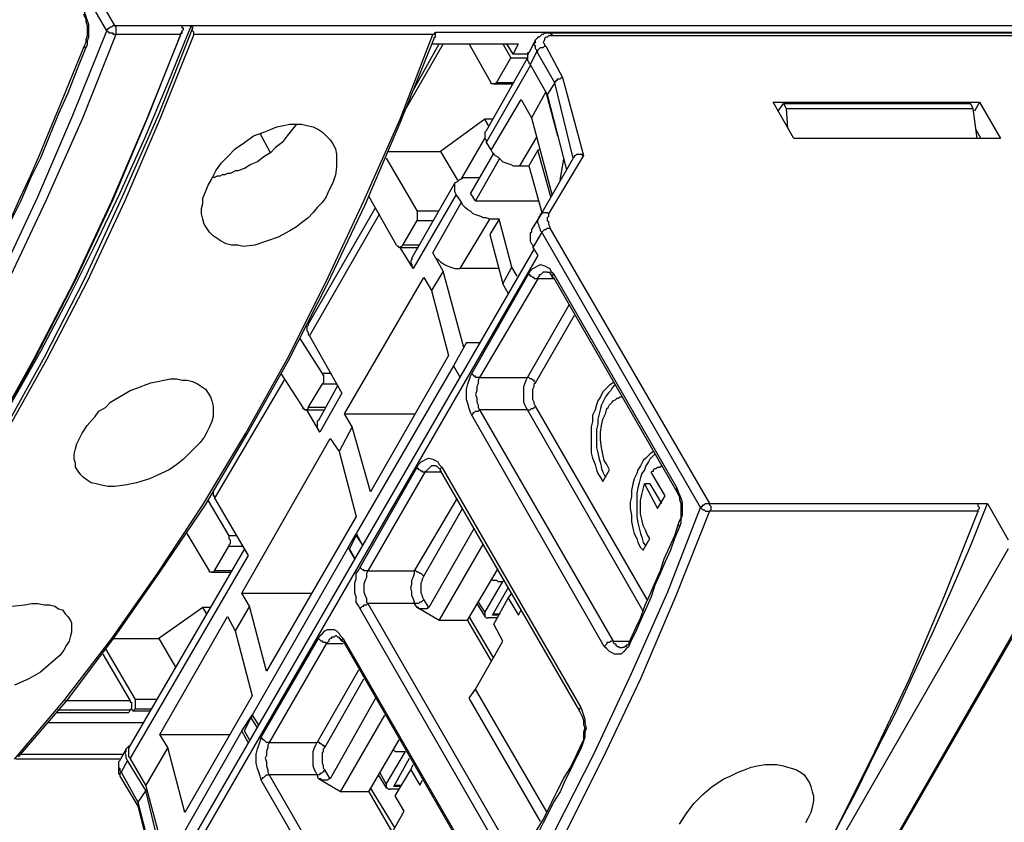
# Model space of a CAD drawing. Extents: x 0 to 297, y 0 to 420.
# Drawn here: x 194 to 226, y 326 to 352 of the extents above; entities that cross this region are included whole.
import ezdxf

# ---------------------------------------------------------------- set-up
doc = ezdxf.new("R2010")
doc.units = 0
doc.header["$MEASUREMENT"] = 0
doc.layers.add('CALQUE_1', color=160, linetype='Continuous')

msp = doc.modelspace()

# ---------------------------------------------------------------- linework, layer by layer
at = {"layer": 'CALQUE_1', "color": 7}
for p, q in [((187.064, 369.501), (197.181, 351.976)), ((196.926, 351.807), (186.936, 369.163)), ((197.181, 351.976), (199.382, 351.976)), ((199.339, 351.68), (197.223, 351.68)), ((199.382, 351.976), (199.678, 351.976)), ((199.678, 351.976), (241.502, 351.976)), ((207.552, 351.68), (199.763, 351.68)), ((207.637, 351.764), (233.586, 351.764)), ((229.607, 351.722), (211.362, 351.722)), ((207.89, 351.383), (206.578, 349.097)), ((206.917, 349.859), (207.763, 351.383)), ((207.509, 351.383), (210.346, 351.383)), ((209.457, 350.113), (208.737, 351.383)), ((209.838, 351.383), (210.092, 350.918)), ((210.176, 351.045), (209.965, 351.383)), ((210.176, 351.045), (210.346, 351.383)), ((210.896, 351.51), (210.684, 351.087)), ((229.691, 351.637), (211.447, 351.637)), ((210.684, 351.045), (210.176, 351.045)), ((210.938, 351.129), (210.727, 350.706)), ((211.531, 350.113), (210.938, 351.129)), ((211.235, 351.299), (211.785, 350.283)), ((210.642, 350.918), (209.287, 348.547)), ((209.626, 350.113), (210.092, 350.918)), ((210.092, 350.918), (210.642, 350.918)), ((210.727, 350.664), (209.287, 348.166)), ((210.727, 350.706), (211.277, 349.732)), ((210.176, 350.113), (209.626, 350.113)), ((211.531, 350.113), (211.277, 349.732)), ((212.124, 347.658), (211.531, 350.113)), ((211.785, 350.283), (212.462, 347.743)), ((209.541, 350.071), (210.134, 350.071)), ((211.235, 349.817), (210.769, 348.97)), ((211.235, 349.817), (211.616, 348.378)), ((209.457, 347.912), (210.431, 349.563)), ((210.431, 349.563), (210.769, 348.97)), ((211.277, 349.732), (211.912, 347.277)), ((219.32, 348.293), (218.643, 349.478)), ((218.643, 349.478), (225.373, 349.478)), ((218.812, 349.182), (218.981, 349.436)), ((218.981, 349.436), (225.077, 349.436)), ((218.981, 349.436), (219.066, 349.267)), ((225.162, 349.267), (225.077, 349.436)), ((225.373, 349.478), (225.204, 349.182)), ((225.373, 349.478), (226.051, 348.293)), ((219.066, 349.267), (219.108, 348.632)), ((219.066, 349.267), (225.162, 349.267)), ((225.289, 348.293), (225.162, 349.267)), ((209.245, 348.928), (207.806, 347.87)), ((209.372, 348.716), (209.245, 348.928)), ((209.499, 348.928), (209.245, 348.928)), ((210.769, 348.97), (211.447, 346.431)), ((225.247, 348.589), (225.416, 348.293)), ((202.261, 347.827), (201.922, 348.462)), ((208.483, 346.981), (209.245, 348.293)), ((209.287, 348.166), (209.457, 347.912)), ((210.388, 347.404), (210.938, 348.335)), ((226.051, 348.293), (219.32, 348.293)), ((206.112, 347.87), (207.806, 347.87)), ((207.806, 347.87), (208.356, 346.939)), ((209.541, 347.827), (208.78, 346.515)), ((210.981, 347.912), (210.684, 347.404)), ((211.023, 347.912), (210.981, 347.912)), ((211.404, 346.388), (210.981, 347.912)), ((206.028, 347.658), (207.044, 345.923)), ((209.711, 347.616), (208.949, 346.261)), ((212.124, 347.658), (211.065, 345.795)), ((212.462, 347.743), (211.319, 345.838)), ((211.7, 346.939), (211.827, 347.616)), ((210.388, 347.404), (210.684, 347.404)), ((210.684, 347.404), (211.108, 345.88)), ((208.653, 347.023), (209.076, 347.023)), ((208.272, 346.854), (206.875, 344.399)), ((206.367, 344.822), (205.478, 346.388)), ((208.314, 346.473), (206.917, 344.06)), ((208.483, 346.219), (208.314, 346.473)), ((208.949, 346.261), (208.78, 346.515)), ((208.949, 346.261), (210.981, 346.261)), ((205.689, 346.05), (203.488, 342.24)), ((207.044, 345.923), (207.044, 345.626)), ((207.763, 345.923), (207.044, 345.923)), ((207.552, 344.568), (208.483, 346.219)), ((205.816, 345.838), (203.53, 341.859)), ((206.578, 344.822), (207.044, 345.626)), ((207.044, 345.626), (207.552, 345.626)), ((208.441, 344.06), (209.415, 345.668)), ((209.711, 345.668), (209.415, 345.668)), ((209.711, 345.668), (209.415, 345.16)), ((210.134, 344.102), (209.711, 345.668)), ((211.065, 345.795), (210.769, 345.33)), ((211.362, 345.372), (216.568, 336.398)), ((209.415, 345.16), (209.838, 343.552)), ((211.108, 345.245), (210.812, 344.737)), ((216.272, 336.271), (211.108, 345.245)), ((210.854, 344.695), (197.943, 322.386)), ((206.494, 344.737), (207.086, 344.737)), ((206.917, 344.06), (206.494, 344.737)), ((207.128, 344.822), (206.578, 344.822)), ((210.812, 344.737), (210.981, 344.483)), ((210.981, 344.483), (197.985, 322.005)), ((207.89, 343.975), (207.552, 344.568)), ((209.711, 344.06), (208.441, 344.06)), ((209.838, 343.552), (210.134, 344.102)), ((210.303, 343.806), (210.134, 344.102)), ((204.673, 339.319), (207.256, 343.764)), ((207.256, 343.764), (207.509, 343.34)), ((207.89, 343.975), (207.509, 343.34)), ((208.568, 341.478), (207.89, 343.975)), ((208.822, 340.631), (210.684, 343.891)), ((210.981, 343.721), (209.076, 340.504)), ((211.489, 343.721), (210.981, 343.721)), ((211.489, 343.891), (215.51, 336.906)), ((211.489, 343.764), (215.51, 336.779)), ((207.509, 343.34), (208.06, 341.224)), ((210.007, 343.256), (209.838, 343.552)), ((210.642, 340.504), (211.997, 342.875)), ((210.896, 340.335), (212.166, 342.536)), ((203.954, 340.631), (203.234, 341.774)), ((203.53, 341.859), (204.589, 339.996)), ((208.653, 341.647), (208.229, 340.885)), ((208.653, 341.647), (209.076, 341.647)), ((208.06, 341.224), (205.52, 336.779)), ((208.229, 340.885), (205.054, 335.424)), ((208.229, 340.885), (208.441, 340.504)), ((202.726, 340.462), (200.44, 336.567)), ((202.599, 340.631), (203.319, 339.53)), ((204.25, 340.631), (203.954, 340.631)), ((209.076, 340.504), (210.642, 340.504)), ((203.488, 339.53), (203.954, 340.292)), ((204.462, 340.25), (203.827, 339.107)), ((203.954, 340.292), (204.419, 340.292)), ((204.589, 339.996), (203.869, 338.726)), ((204.039, 339.53), (203.488, 339.53)), ((214.536, 333.265), (210.896, 339.573)), ((203.403, 339.446), (203.996, 339.446)), ((203.869, 338.726), (203.446, 339.446)), ((204.673, 339.319), (206.959, 339.319)), ((204.927, 338.895), (204.673, 339.319)), ((213.14, 331.741), (208.822, 339.276)), ((209.076, 339.446), (213.436, 331.911)), ((210.642, 339.446), (209.076, 339.446)), ((214.41, 332.884), (210.642, 339.446)), ((204.927, 338.895), (204.504, 338.091)), ((205.52, 336.779), (204.927, 338.895)), ((201.329, 333.477), (204.208, 338.514)), ((204.208, 338.514), (204.504, 338.091)), ((204.504, 338.091), (205.054, 335.974)), ((205.181, 334.324), (207.044, 337.583)), ((207.848, 337.583), (212.378, 329.752)), ((207.298, 337.414), (205.435, 334.197)), ((207.848, 337.414), (207.298, 337.414)), ((207.806, 337.456), (212.335, 329.625)), ((213.097, 337.118), (213.309, 337.498)), ((215.129, 336.652), (214.664, 337.414)), ((214.452, 337.033), (214.875, 336.229)), ((214.621, 337.033), (214.452, 337.033)), ((214.621, 337.033), (215.002, 336.398)), ((214.875, 336.229), (215.129, 336.652)), ((215.51, 336.779), (215.51, 336.906)), ((200.229, 336.482), (200.906, 335.34)), ((200.44, 336.567), (201.541, 334.705)), ((206.959, 334.197), (208.356, 336.567)), ((216.568, 336.398), (225.331, 336.398)), ((225.331, 336.398), (225.628, 336.398)), ((225.628, 336.398), (226.305, 335.213)), ((205.054, 335.974), (202.133, 330.937)), ((207.256, 334.027), (208.525, 336.229)), ((225.331, 336.144), (216.568, 336.144)), ((200.271, 334.197), (199.551, 335.424)), ((201.16, 335.34), (200.906, 335.34)), ((204.8, 334.959), (205.054, 335.424)), ((204.843, 334.916), (205.054, 335.34)), ((205.054, 335.424), (205.266, 335.043)), ((205.097, 335.382), (205.054, 335.34)), ((205.054, 335.34), (205.266, 335.043)), ((208.906, 335.594), (207.425, 333.011)), ((200.44, 334.197), (200.906, 335.001)), ((200.906, 335.001), (201.371, 335.001)), ((207.763, 332.588), (209.203, 335.086)), ((214.41, 334.874), (214.621, 335.255)), ((228.167, 335.043), (222.114, 324.545)), ((201.414, 334.916), (197.646, 328.44)), ((201.541, 334.705), (197.689, 328.101)), ((204.8, 334.959), (201.668, 329.498)), ((205.012, 334.578), (204.8, 334.959)), ((205.012, 334.62), (204.843, 334.916)), ((226.305, 334.916), (212.759, 311.422)), ((222.029, 324.46), (228.041, 334.916)), ((200.355, 334.154), (200.948, 334.154)), ((200.99, 334.197), (200.44, 334.197)), ((205.435, 334.197), (206.959, 334.197)), ((209.669, 334.281), (208.695, 332.63)), ((209.245, 332.842), (209.838, 333.858)), ((209.88, 333.9), (209.838, 333.858)), ((201.329, 333.477), (203.615, 333.477)), ((201.583, 333.054), (201.329, 333.477)), ((209.499, 332.757), (210.007, 333.646)), ((210.007, 333.308), (210.134, 333.477)), ((205.435, 333.138), (210.05, 325.138)), ((206.959, 333.138), (205.435, 333.138)), ((207.044, 333.011), (206.959, 333.138)), ((207.425, 333.011), (207.256, 333.265)), ((208.991, 333.138), (209.245, 332.715)), ((209.034, 333.181), (209.245, 332.842)), ((209.541, 332.461), (210.007, 333.308)), ((210.007, 333.308), (210.346, 332.757)), ((200.059, 333.011), (198.62, 331.995)), ((200.186, 332.8), (200.059, 333.011)), ((200.313, 333.011), (200.059, 333.011)), ((201.583, 333.054), (201.117, 332.249)), ((202.133, 330.937), (201.583, 333.054)), ((209.795, 324.968), (205.181, 332.969)), ((207.763, 332.588), (207.044, 333.011)), ((209.711, 332.757), (209.499, 332.757)), ((209.541, 332.8), (209.753, 332.8)), ((210.346, 332.757), (210.431, 332.927)), ((198.662, 328.863), (200.864, 332.715)), ((200.864, 332.715), (201.117, 332.249)), ((208.695, 332.588), (207.763, 332.588)), ((208.695, 332.588), (208.695, 332.63)), ((209.457, 331.276), (208.695, 332.588)), ((209.541, 331.36), (208.737, 332.715)), ((209.669, 332.673), (209.372, 332.673)), ((209.838, 331.911), (209.541, 332.461)), ((201.117, 332.249), (201.668, 330.133)), ((197.138, 331.995), (198.62, 331.995)), ((198.62, 331.995), (199.17, 331.064)), ((201.964, 328.778), (203.827, 331.995)), ((204.081, 331.826), (202.218, 328.609)), ((204.631, 331.826), (204.081, 331.826)), ((204.631, 331.995), (209.245, 323.995)), ((204.631, 331.911), (209.245, 323.91)), ((208.949, 330.345), (209.838, 331.911)), ((213.436, 331.911), (213.986, 331.911)), ((213.986, 331.953), (213.986, 331.868)), ((196.8, 331.487), (197.689, 329.963)), ((196.884, 331.657), (197.858, 330.006)), ((203.784, 328.609), (205.139, 330.979)), ((204.039, 328.44), (205.308, 330.683)), ((208.737, 330.048), (208.949, 330.345)), ((211.277, 326.323), (208.949, 330.345)), ((197.689, 329.963), (195.572, 329.963)), ((198.578, 330.006), (197.858, 330.006)), ((197.858, 330.006), (197.858, 329.709)), ((201.668, 330.133), (199.467, 326.323)), ((205.689, 330.048), (204.208, 327.424)), ((211.065, 326.027), (208.737, 330.048)), ((195.276, 329.582), (197.646, 329.582)), ((195.318, 329.667), (197.689, 329.667)), ((197.689, 329.667), (197.646, 329.582)), ((197.773, 329.625), (197.731, 329.709)), ((197.773, 329.625), (197.858, 329.709)), ((198.323, 329.625), (197.773, 329.625)), ((197.858, 329.709), (198.366, 329.709)), ((198.112, 329.244), (195.022, 329.244)), ((201.329, 328.99), (201.668, 329.498)), ((201.414, 328.99), (201.626, 329.413)), ((201.668, 329.456), (201.626, 329.413)), ((201.626, 329.413), (201.837, 329.074)), ((201.668, 329.498), (201.879, 329.159)), ((204.546, 327), (205.986, 329.498)), ((201.329, 328.99), (198.451, 323.952)), ((201.541, 328.609), (201.329, 328.99)), ((201.583, 328.693), (201.414, 328.99)), ((198.916, 328.44), (198.662, 328.863)), ((198.662, 328.863), (200.948, 328.863)), ((202.218, 328.609), (203.784, 328.609)), ((206.451, 328.693), (205.478, 327.043)), ((197.562, 328.397), (197.35, 328.016)), ((198.916, 328.44), (198.197, 327.212)), ((199.467, 326.323), (198.916, 328.44)), ((206.028, 327.254), (206.663, 328.313)), ((206.663, 328.313), (206.663, 328.313)), ((212.378, 328.524), (212.378, 328.397)), ((197.35, 328.059), (193.963, 328.059)), ((194.133, 328.228), (197.477, 328.228)), ((197.604, 328.016), (197.392, 327.635)), ((198.197, 327.043), (197.604, 328.016)), ((198.197, 327.212), (197.689, 328.101)), ((206.282, 327.17), (206.79, 328.101)), ((197.392, 327.635), (197.943, 326.662)), ((204.208, 327.424), (204.039, 327.72)), ((205.816, 327.635), (206.028, 327.254)), ((206.324, 326.873), (206.832, 327.72)), ((206.832, 327.72), (206.917, 327.889)), ((206.832, 327.72), (207.128, 327.212)), ((197.35, 327.508), (197.943, 326.535)), ((206.494, 319.55), (201.964, 327.381)), ((202.218, 327.551), (206.748, 319.719)), ((203.784, 327.551), (202.218, 327.551)), ((203.827, 327.424), (203.784, 327.551)), ((204.546, 327), (203.827, 327.424)), ((205.774, 327.551), (206.028, 327.127)), ((207.128, 327.212), (207.213, 327.381)), ((198.197, 327.043), (197.943, 326.662)), ((198.874, 324.714), (198.197, 327.212)), ((198.789, 324.587), (198.197, 327.043)), ((205.478, 327), (204.546, 327)), ((205.478, 327), (205.478, 327.043)), ((206.24, 325.688), (205.478, 327)), ((206.324, 325.815), (205.52, 327.127)), ((206.451, 327.085), (206.155, 327.085)), ((206.494, 327.17), (206.282, 327.17)), ((206.324, 327.212), (206.536, 327.212)), ((197.943, 326.662), (197.943, 326.535)), ((197.943, 326.662), (198.578, 324.164)), ((206.621, 326.365), (206.324, 326.873)), ((197.943, 326.535), (198.535, 324.122)), ((205.731, 324.799), (206.621, 326.365))]:
    msp.add_line(p, q, dxfattribs=at)
for points in [[(196.165, 352.484), (196.207, 352.399), (196.249, 352.272), (196.292, 352.145), (196.334, 352.018), (196.334, 351.595), (196.292, 351.468), (196.292, 351.341), (196.249, 351.256)], [(196.165, 352.357), (196.207, 352.272), (196.249, 352.188), (196.249, 352.103), (196.292, 351.976), (196.292, 351.637), (196.249, 351.51), (196.249, 351.426), (196.207, 351.341)], [(183.338, 328.27), (184.904, 330.133), (186.471, 332.165), (187.952, 334.281), (189.434, 336.482), (190.831, 338.811), (192.185, 341.266), (193.456, 343.764), (194.683, 346.388), (195.826, 349.055), (196.926, 351.807)], [(197.223, 351.68), (196.122, 348.928), (194.937, 346.261), (193.709, 343.637), (192.44, 341.097), (191.085, 338.684), (189.688, 336.356), (188.206, 334.112), (186.725, 331.995), (185.158, 329.963), (183.592, 328.059)], [(185.667, 328.016), (187.275, 329.963), (188.841, 331.995), (190.365, 334.112), (191.847, 336.356), (193.244, 338.684), (194.598, 341.139), (195.911, 343.679), (197.138, 346.303), (198.281, 349.013), (199.382, 351.807)], [(185.709, 328.059), (187.275, 329.963), (188.841, 331.995), (190.365, 334.112), (191.805, 336.356), (193.202, 338.684), (194.556, 341.097), (195.868, 343.637), (197.096, 346.261), (198.239, 348.928), (199.339, 351.68)], [(199.72, 351.891), (198.62, 349.097), (197.435, 346.388), (196.207, 343.721), (194.895, 341.181), (193.54, 338.726), (192.143, 336.356), (190.662, 334.112), (189.138, 331.995), (187.571, 329.963), (185.963, 328.059)], [(199.763, 351.68), (198.662, 348.928), (197.519, 346.261), (196.292, 343.637), (194.979, 341.097), (193.625, 338.684), (192.228, 336.356), (190.789, 334.112), (189.265, 331.995), (187.698, 329.963), (186.132, 328.059)], [(199.678, 351.976), (198.916, 350.113), (198.154, 348.293), (197.35, 346.515), (196.503, 344.737), (195.657, 343.044), (194.768, 341.351), (193.837, 339.7), (192.905, 338.091), (191.974, 336.525), (190.958, 335.001)], [(193.921, 328.059), (195.53, 329.963), (197.096, 331.995), (198.578, 334.112), (200.059, 336.356), (201.456, 338.684), (202.811, 341.097), (204.081, 343.637), (205.308, 346.261), (206.494, 348.928), (207.552, 351.68)], [(196.926, 351.807), (196.926, 351.849), (196.969, 351.849), (196.969, 351.891), (197.011, 351.891), (197.054, 351.934), (197.096, 351.934), (197.096, 351.934), (197.138, 351.976), (197.181, 351.976), (197.181, 351.976)], [(197.223, 351.68), (197.138, 351.68), (197.138, 351.722), (197.011, 351.722), (197.011, 351.764), (196.969, 351.764), (196.926, 351.807), (196.926, 351.807)], [(197.181, 351.976), (197.223, 351.934), (197.223, 351.68)], [(199.339, 351.68), (199.339, 351.722), (199.382, 351.722), (199.382, 351.807), (199.424, 351.849), (199.424, 351.891)], [(199.424, 351.891), (199.382, 351.891), (199.382, 351.976)], [(199.678, 351.976), (199.678, 351.934), (199.72, 351.934), (199.72, 351.891)], [(199.763, 351.68), (199.763, 351.764), (199.72, 351.807), (199.72, 351.891)], [(207.637, 351.764), (207.637, 351.722), (207.594, 351.722), (207.594, 351.68), (207.552, 351.68)], [(207.594, 351.553), (207.594, 351.595), (207.637, 351.595), (207.637, 351.764)], [(211.362, 351.722), (211.192, 351.722), (211.15, 351.68), (211.108, 351.68), (211.065, 351.637), (211.023, 351.595), (210.981, 351.595), (210.938, 351.553), (210.896, 351.51)], [(211.362, 351.722), (211.404, 351.722), (211.404, 351.68), (211.447, 351.68), (211.447, 351.637)], [(194.048, 328.143), (195.657, 330.006), (197.181, 332.038), (198.662, 334.154), (200.144, 336.356), (201.498, 338.642), (202.853, 341.054), (204.123, 343.552), (205.351, 346.134), (206.494, 348.801), (207.594, 351.553)], [(210.938, 351.129), (210.938, 351.172), (210.896, 351.214), (210.896, 351.299), (210.854, 351.341), (210.854, 351.383), (210.896, 351.426), (210.896, 351.51)], [(211.447, 351.637), (211.319, 351.637), (211.277, 351.595), (211.235, 351.595), (211.192, 351.553), (211.192, 351.51), (211.15, 351.426), (211.192, 351.383), (211.192, 351.341), (211.235, 351.299)], [(196.207, 351.341), (195.911, 350.621), (195.614, 349.902), (195.318, 349.182), (195.022, 348.462), (194.725, 347.743), (194.429, 347.065), (194.09, 346.346), (193.794, 345.668), (193.456, 344.991), (193.159, 344.314)], [(196.249, 351.256), (195.953, 350.537), (195.657, 349.775), (195.36, 349.097), (195.064, 348.378), (194.768, 347.658), (194.429, 346.981), (194.133, 346.261), (193.794, 345.584), (193.498, 344.907), (193.159, 344.229)], [(196.207, 351.341), (196.207, 351.256), (196.249, 351.256), (196.249, 351.256)], [(210.684, 351.087), (210.642, 351.087), (210.642, 350.833), (210.684, 350.791), (210.684, 350.748), (210.727, 350.706)], [(210.938, 351.129), (210.981, 351.129), (210.981, 351.172), (211.023, 351.214), (211.023, 351.214), (211.065, 351.256), (211.15, 351.256), (211.15, 351.256), (211.192, 351.299), (211.235, 351.299)], [(209.626, 350.113), (209.626, 350.113), (209.584, 350.071), (209.541, 350.071), (209.499, 350.071), (209.457, 350.071), (209.457, 350.113)], [(211.531, 350.113), (211.531, 350.156), (211.573, 350.156), (211.573, 350.198), (211.616, 350.198), (211.616, 350.24), (211.658, 350.24), (211.7, 350.24), (211.7, 350.24), (211.743, 350.283), (211.785, 350.283), (211.785, 350.283)], [(200.229, 346.769), (200.355, 346.981), (200.483, 347.235), (200.652, 347.489), (200.864, 347.7), (201.117, 347.954), (201.414, 348.166), (201.71, 348.378), (202.049, 348.505), (202.261, 348.589), (202.472, 348.674), (202.684, 348.716), (202.895, 348.759), (203.276, 348.759), (203.446, 348.716), (203.658, 348.674), (203.827, 348.589), (203.954, 348.505), (204.081, 348.378), (204.208, 348.251), (204.292, 348.124), (204.377, 347.954), (204.419, 347.785), (204.419, 347.362), (204.377, 347.108), (204.292, 346.854), (204.165, 346.6), (204.081, 346.388), (203.954, 346.219), (203.784, 346.05), (203.658, 345.88), (203.488, 345.711), (203.276, 345.542), (203.107, 345.415), (202.895, 345.287), (202.514, 345.076), (202.133, 344.949), (201.752, 344.822), (201.371, 344.779), (201.202, 344.822), (200.99, 344.822), (200.821, 344.864), (200.652, 344.949), (200.525, 345.034), (200.398, 345.118), (200.271, 345.245), (200.186, 345.372), (200.101, 345.499), (200.059, 345.668), (200.017, 345.838), (200.017, 346.007), (200.059, 346.176), (200.059, 346.346), (200.144, 346.557), (200.229, 346.769)], [(203.107, 348.759), (202.938, 348.547), (202.811, 348.378), (202.642, 348.166), (202.43, 347.997), (202.261, 347.827), (202.049, 347.7), (201.837, 347.531), (201.626, 347.446), (201.414, 347.319), (201.202, 347.235)], [(209.287, 348.547), (209.245, 348.505), (209.245, 348.293), (209.287, 348.251), (209.287, 348.166)], [(209.457, 347.912), (209.499, 347.827), (209.584, 347.743), (209.669, 347.7), (209.753, 347.616), (209.838, 347.531), (209.965, 347.489), (210.092, 347.446), (210.176, 347.404), (210.388, 347.404)], [(212.124, 347.658), (212.166, 347.7), (212.166, 347.743), (212.208, 347.743), (212.208, 347.743), (212.251, 347.785), (212.293, 347.785), (212.335, 347.785), (212.42, 347.785), (212.42, 347.743), (212.462, 347.743)], [(201.202, 347.235), (201.117, 347.235), (201.033, 347.192), (200.948, 347.15), (200.864, 347.15), (200.779, 347.108), (200.694, 347.108), (200.61, 347.065), (200.525, 347.065), (200.44, 347.023), (200.355, 347.023)], [(208.314, 346.473), (208.272, 346.557), (208.272, 346.854), (208.356, 346.896), (208.399, 346.939), (208.483, 346.981), (208.568, 347.023), (208.653, 347.023)], [(209.415, 345.668), (209.287, 345.711), (209.203, 345.711), (209.118, 345.753), (208.991, 345.795), (208.864, 345.838), (208.78, 345.923), (208.695, 345.965), (208.61, 346.05), (208.525, 346.134), (208.483, 346.219)], [(211.108, 345.245), (211.065, 345.287), (211.065, 345.33), (211.023, 345.415), (211.023, 345.457), (210.981, 345.542), (210.981, 345.626), (211.023, 345.711), (211.023, 345.753), (211.065, 345.795)], [(211.065, 345.795), (211.065, 345.838), (211.108, 345.838), (211.15, 345.88), (211.277, 345.88), (211.319, 345.838), (211.319, 345.838)], [(211.319, 345.838), (211.319, 345.753), (211.277, 345.711), (211.277, 345.626), (211.319, 345.584), (211.319, 345.499), (211.362, 345.415), (211.362, 345.372)], [(210.769, 345.33), (210.769, 345.245), (210.727, 345.203), (210.727, 344.949), (210.769, 344.864), (210.812, 344.822), (210.812, 344.737)], [(211.108, 345.245), (211.108, 345.245), (211.15, 345.287), (211.15, 345.287), (211.192, 345.33), (211.235, 345.33), (211.277, 345.372), (211.362, 345.372), (211.362, 345.372)], [(206.578, 344.822), (206.536, 344.779), (206.536, 344.779), (206.494, 344.737), (206.451, 344.737), (206.451, 344.779), (206.409, 344.779), (206.409, 344.779), (206.367, 344.822)], [(206.875, 344.399), (206.875, 344.356), (206.832, 344.314), (206.832, 344.229), (206.875, 344.187), (206.875, 344.102), (206.917, 344.102), (206.917, 344.06)], [(207.552, 344.568), (207.594, 344.483), (207.637, 344.399), (207.721, 344.356), (207.806, 344.271), (207.933, 344.187), (208.018, 344.145), (208.144, 344.102), (208.272, 344.06), (208.441, 344.06)], [(210.684, 343.891), (210.727, 343.975), (210.812, 344.06), (210.896, 344.102), (210.981, 344.145), (211.065, 344.187), (211.192, 344.145), (211.277, 344.102), (211.362, 344.06), (211.404, 343.975), (211.489, 343.891)], [(210.981, 343.721), (210.854, 343.721), (210.854, 343.764), (210.812, 343.764), (210.769, 343.806), (210.727, 343.806), (210.727, 343.848), (210.684, 343.848), (210.684, 343.891)], [(211.277, 343.933), (211.15, 343.933), (211.108, 343.891), (211.108, 343.891), (211.065, 343.848), (211.023, 343.848), (211.023, 343.806), (210.981, 343.764), (210.981, 343.721)], [(211.277, 343.933), (211.319, 343.933), (211.362, 343.933), (211.362, 343.891), (211.404, 343.891), (211.404, 343.848), (211.447, 343.806), (211.489, 343.764)], [(211.489, 343.764), (211.447, 343.764), (211.447, 343.848), (211.489, 343.848), (211.489, 343.891)], [(203.488, 342.24), (203.488, 342.197), (203.446, 342.155), (203.446, 342.028), (203.488, 341.986), (203.488, 341.901), (203.53, 341.859)], [(196.122, 338.684), (196.292, 338.938), (196.546, 339.234), (196.673, 339.403), (196.884, 339.53), (197.054, 339.7), (197.265, 339.827), (197.477, 339.954), (197.689, 340.081), (197.943, 340.165), (198.154, 340.25), (198.366, 340.335), (198.578, 340.377), (198.789, 340.419), (199.001, 340.462), (199.213, 340.462), (199.382, 340.419), (199.551, 340.419), (199.72, 340.377), (199.89, 340.292), (200.017, 340.208), (200.144, 340.123), (200.229, 339.996), (200.313, 339.869), (200.355, 339.742), (200.398, 339.573), (200.398, 339.234), (200.355, 339.065), (200.271, 338.895), (200.186, 338.726), (200.101, 338.557), (199.975, 338.387), (199.805, 338.218), (199.636, 338.049), (199.424, 337.837), (199.213, 337.668), (198.958, 337.498), (198.704, 337.371), (198.323, 337.202), (197.9, 337.075), (197.519, 336.99), (197.181, 336.948), (196.969, 336.948), (196.757, 336.99), (196.588, 337.033), (196.419, 337.075), (196.292, 337.16), (196.165, 337.245), (196.08, 337.329), (195.995, 337.456), (195.911, 337.583), (195.911, 337.71), (195.868, 337.837), (195.868, 338.006), (195.911, 338.176), (195.953, 338.345), (196.038, 338.514), (196.122, 338.684)], [(203.954, 340.631), (203.954, 340.589), (203.996, 340.589), (203.996, 340.335), (203.954, 340.292)], [(208.822, 339.276), (208.78, 339.361), (208.737, 339.488), (208.695, 339.657), (208.653, 339.784), (208.653, 340.123), (208.695, 340.292), (208.737, 340.419), (208.78, 340.546), (208.822, 340.631)], [(209.076, 340.504), (208.949, 340.504), (208.949, 340.546), (208.906, 340.546), (208.864, 340.589), (208.864, 340.589), (208.822, 340.631), (208.822, 340.631)], [(209.076, 340.504), (209.034, 340.419), (209.034, 340.292), (208.991, 340.208), (208.991, 340.081), (208.949, 339.954), (208.991, 339.827), (208.991, 339.7), (209.034, 339.615), (209.034, 339.53), (209.076, 339.446)], [(210.642, 339.446), (210.6, 339.53), (210.557, 339.615), (210.515, 339.7), (210.515, 340.208), (210.557, 340.292), (210.6, 340.419), (210.642, 340.504)], [(210.896, 340.335), (210.896, 340.335), (210.854, 340.377), (210.854, 340.419), (210.812, 340.419), (210.769, 340.462), (210.727, 340.462), (210.727, 340.462), (210.684, 340.504), (210.642, 340.504), (210.642, 340.504)], [(210.896, 339.573), (210.854, 339.657), (210.854, 339.7), (210.812, 339.784), (210.812, 340.123), (210.854, 340.208), (210.854, 340.292), (210.896, 340.335)], [(213.436, 340.335), (213.309, 340.25), (213.224, 340.165), (213.097, 340.038), (213.013, 339.869), (212.928, 339.742), (212.886, 339.615), (212.844, 339.446), (212.759, 339.276), (212.759, 339.065), (212.716, 338.895), (212.716, 338.049), (212.759, 337.879), (212.844, 337.668), (212.886, 337.498), (212.928, 337.371), (213.013, 337.245), (213.097, 337.118)], [(213.478, 340.25), (213.394, 340.165), (213.351, 340.081), (213.267, 339.996), (213.182, 339.869), (213.14, 339.784), (213.055, 339.615), (213.013, 339.488), (212.97, 339.319), (212.928, 339.149), (212.928, 338.98), (212.886, 338.811), (212.886, 338.218), (212.928, 338.049), (212.97, 337.837), (213.013, 337.71), (213.055, 337.541), (213.097, 337.414), (213.182, 337.245)], [(213.309, 337.498), (213.224, 337.668), (213.14, 337.795), (213.097, 338.006), (213.055, 338.218), (213.013, 338.472), (213.013, 338.726), (213.055, 338.938), (213.097, 339.149), (213.182, 339.319), (213.224, 339.488), (213.267, 339.53), (213.309, 339.615), (213.351, 339.657), (213.394, 339.7), (213.436, 339.742), (213.521, 339.784), (213.563, 339.827), (213.605, 339.827), (213.648, 339.869), (213.732, 339.869)], [(203.488, 339.53), (203.488, 339.488), (203.446, 339.446), (203.403, 339.446), (203.361, 339.446), (203.361, 339.488), (203.319, 339.488), (203.319, 339.53)], [(210.642, 339.446), (210.727, 339.446), (210.727, 339.446), (210.769, 339.488), (210.812, 339.488), (210.854, 339.53), (210.854, 339.53), (210.896, 339.573), (210.896, 339.573)], [(208.822, 339.276), (208.822, 339.276), (208.864, 339.319), (208.864, 339.361), (208.906, 339.361), (208.949, 339.403), (209.034, 339.403), (209.076, 339.446), (209.076, 339.446)], [(203.827, 339.107), (203.784, 339.065), (203.784, 338.853), (203.827, 338.811), (203.827, 338.768), (203.869, 338.726)], [(207.044, 337.583), (207.086, 337.668), (207.171, 337.753), (207.256, 337.795), (207.34, 337.837), (207.425, 337.879), (207.552, 337.837), (207.637, 337.795), (207.721, 337.753), (207.763, 337.668), (207.848, 337.583)], [(214.748, 338.091), (214.621, 338.006), (214.494, 337.879), (214.41, 337.795), (214.325, 337.626), (214.24, 337.498), (214.198, 337.371), (214.113, 337.202), (214.071, 337.033), (214.029, 336.821), (214.029, 336.61), (213.986, 336.44), (213.986, 336.229), (214.029, 336.017), (214.029, 335.805), (214.071, 335.594), (214.113, 335.424), (214.198, 335.255), (214.24, 335.128), (214.325, 334.959), (214.41, 334.874)], [(214.791, 338.006), (214.706, 337.922), (214.621, 337.837), (214.579, 337.753), (214.494, 337.626), (214.452, 337.498), (214.367, 337.371), (214.325, 337.245), (214.283, 337.075), (214.24, 336.906), (214.198, 336.737), (214.198, 335.974), (214.24, 335.763), (214.283, 335.594), (214.325, 335.424), (214.367, 335.297), (214.41, 335.128), (214.494, 335.001)], [(207.298, 337.414), (207.213, 337.414), (207.213, 337.456), (207.171, 337.456), (207.128, 337.498), (207.086, 337.498), (207.086, 337.541), (207.044, 337.541), (207.044, 337.583)], [(207.637, 337.626), (207.509, 337.626), (207.467, 337.583), (207.467, 337.583), (207.425, 337.541), (207.383, 337.498), (207.383, 337.498), (207.34, 337.456), (207.298, 337.414)], [(207.637, 337.626), (207.679, 337.626), (207.679, 337.626), (207.721, 337.583), (207.721, 337.583), (207.763, 337.541), (207.763, 337.541), (207.806, 337.498), (207.806, 337.456)], [(207.806, 337.456), (207.806, 337.541), (207.848, 337.583), (207.848, 337.583)], [(214.664, 337.414), (214.706, 337.456), (214.748, 337.456), (214.748, 337.498), (214.791, 337.541), (214.833, 337.541), (214.875, 337.583), (214.96, 337.583), (215.002, 337.626), (215.002, 337.626)], [(214.621, 335.255), (214.536, 335.382), (214.494, 335.509), (214.41, 335.678), (214.367, 335.89), (214.325, 336.059), (214.325, 336.482), (214.367, 336.694), (214.41, 336.864), (214.452, 337.033)], [(200.398, 336.779), (200.398, 336.652), (200.44, 336.652), (200.44, 336.567)], [(215.51, 336.906), (215.553, 336.779), (215.595, 336.694), (215.637, 336.567), (215.68, 336.44), (215.68, 336.017), (215.637, 335.89), (215.637, 335.763), (215.595, 335.636)], [(215.51, 336.779), (215.553, 336.694), (215.595, 336.61), (215.595, 336.525), (215.637, 336.398), (215.637, 335.932), (215.595, 335.848), (215.553, 335.721)], [(216.272, 336.271), (216.314, 336.271), (216.314, 336.313), (216.357, 336.313), (216.357, 336.356), (216.399, 336.356), (216.442, 336.398), (216.484, 336.398), (216.568, 336.398)], [(216.568, 336.398), (216.568, 336.356), (216.611, 336.313), (216.611, 336.186), (216.568, 336.144), (216.568, 336.144)], [(219.32, 323.275), (219.997, 324.503), (220.675, 325.73), (221.352, 327), (221.987, 328.313), (222.664, 329.625), (223.257, 330.937), (223.892, 332.292), (224.484, 333.646), (225.077, 335.001), (225.628, 336.398)], [(225.331, 336.144), (225.331, 336.186), (225.373, 336.229), (225.373, 336.271), (225.331, 336.313), (225.331, 336.398)], [(202.726, 312.777), (204.292, 314.639), (205.859, 316.629), (207.34, 318.746), (208.78, 320.989), (210.176, 323.317), (211.531, 325.73), (212.801, 328.228), (214.029, 330.853), (215.214, 333.519), (216.272, 336.271)], [(216.568, 336.144), (215.468, 333.392), (214.325, 330.683), (213.097, 328.101), (211.827, 325.561), (210.473, 323.148), (209.076, 320.82), (207.594, 318.576), (206.112, 316.46), (204.546, 314.47), (202.98, 312.565)], [(211.743, 312.565), (213.309, 314.47), (214.875, 316.46), (216.357, 318.576), (217.839, 320.82), (219.236, 323.148), (220.59, 325.561), (221.86, 328.101), (223.088, 330.683), (224.231, 333.392), (225.331, 336.144)], [(216.272, 336.271), (216.314, 336.229), (216.314, 336.229), (216.357, 336.186), (216.399, 336.186), (216.399, 336.186), (216.442, 336.144), (216.568, 336.144), (216.568, 336.144)], [(215.553, 335.721), (215.426, 335.34), (215.256, 334.959), (215.087, 334.578), (214.96, 334.197), (214.791, 333.816), (214.621, 333.435), (214.452, 333.054), (214.325, 332.673), (214.156, 332.334), (213.986, 331.953)], [(215.595, 335.636), (215.426, 335.255), (215.298, 334.874), (215.129, 334.493), (214.96, 334.112), (214.791, 333.731), (214.664, 333.35), (214.494, 332.969), (214.325, 332.588), (214.156, 332.207), (213.986, 331.868)], [(215.553, 335.721), (215.553, 335.678), (215.595, 335.678), (215.595, 335.636)], [(200.906, 335.34), (200.906, 335.255), (200.948, 335.213), (200.948, 335.086), (200.906, 335.043), (200.906, 335.001)], [(200.44, 334.197), (200.44, 334.197), (200.398, 334.154), (200.355, 334.154), (200.313, 334.154), (200.271, 334.154), (200.271, 334.197)], [(205.181, 332.969), (205.139, 333.054), (205.054, 333.181), (205.054, 333.35), (205.012, 333.477), (205.012, 333.816), (205.054, 333.943), (205.054, 334.112), (205.139, 334.239), (205.181, 334.324)], [(205.435, 334.197), (205.308, 334.197), (205.308, 334.239), (205.266, 334.239), (205.224, 334.281), (205.224, 334.281), (205.181, 334.324), (205.181, 334.324)], [(205.435, 334.197), (205.393, 334.112), (205.393, 333.985), (205.351, 333.9), (205.308, 333.773), (205.308, 333.519), (205.351, 333.392), (205.393, 333.308), (205.393, 333.181), (205.435, 333.138)], [(206.959, 333.138), (206.959, 333.181), (206.917, 333.308), (206.875, 333.392), (206.875, 333.519), (206.832, 333.646), (206.875, 333.773), (206.875, 333.9), (206.917, 333.985), (206.959, 334.112), (206.959, 334.197)], [(207.256, 334.027), (207.256, 334.027), (207.213, 334.07), (207.213, 334.07), (207.171, 334.112), (207.128, 334.112), (207.086, 334.154), (207.044, 334.154), (207.002, 334.197), (206.959, 334.197)], [(207.256, 333.265), (207.213, 333.35), (207.213, 333.392), (207.171, 333.477), (207.171, 333.816), (207.213, 333.9), (207.213, 333.943), (207.256, 334.027)], [(209.457, 333.943), (209.499, 333.9), (209.626, 333.9), (209.669, 333.858), (209.838, 333.858), (209.838, 333.858)], [(193.837, 333.054), (194.26, 333.096), (194.472, 333.138), (194.683, 333.138), (194.895, 333.096), (195.064, 333.096), (195.234, 333.054), (195.36, 332.969), (195.487, 332.927), (195.572, 332.8), (195.657, 332.715), (195.741, 332.588), (195.784, 332.503), (195.784, 332.207), (195.741, 332.08), (195.699, 331.911), (195.614, 331.784), (195.53, 331.614), (195.403, 331.445), (195.106, 331.191), (194.768, 330.895), (194.387, 330.683), (193.921, 330.471)], [(205.181, 332.969), (205.181, 332.969), (205.224, 333.011), (205.224, 333.011), (205.266, 333.054), (205.308, 333.054), (205.308, 333.096), (205.393, 333.096), (205.435, 333.138), (205.435, 333.138)], [(207.256, 333.265), (207.256, 333.265), (207.213, 333.223), (207.213, 333.223), (207.171, 333.181), (207.128, 333.181), (207.086, 333.138), (206.959, 333.138)], [(207.425, 333.011), (207.383, 333.011), (207.383, 332.969), (207.34, 332.969), (207.298, 332.969), (207.256, 332.969), (207.213, 332.969), (207.171, 332.969), (207.128, 332.969), (207.086, 332.969), (207.086, 333.011), (207.044, 333.011), (207.044, 333.011)], [(209.245, 332.842), (209.245, 332.715), (209.287, 332.673), (209.372, 332.673)], [(203.827, 331.995), (203.869, 332.08), (203.954, 332.165), (204.039, 332.249), (204.123, 332.292), (204.335, 332.292), (204.419, 332.249), (204.504, 332.165), (204.546, 332.08), (204.631, 331.995)], [(204.081, 331.826), (204.081, 331.868), (203.996, 331.868), (203.996, 331.868), (203.954, 331.911), (203.911, 331.911), (203.869, 331.953), (203.869, 331.953), (203.827, 331.995), (203.827, 331.995)], [(204.419, 332.08), (204.377, 332.08), (204.335, 332.038), (204.25, 332.038), (204.25, 331.995), (204.208, 331.995), (204.165, 331.953), (204.165, 331.911), (204.123, 331.868), (204.081, 331.826)], [(204.419, 332.08), (204.419, 332.08), (204.462, 332.038), (204.504, 332.038), (204.504, 331.995), (204.546, 331.995), (204.546, 331.953), (204.589, 331.911), (204.631, 331.911)], [(204.631, 331.911), (204.589, 331.911), (204.589, 331.953), (204.631, 331.995), (204.631, 331.995)], [(213.436, 331.911), (213.394, 331.911), (213.351, 331.911), (213.309, 331.868), (213.224, 331.868), (213.224, 331.826), (213.182, 331.784), (213.182, 331.784), (213.14, 331.741)], [(213.986, 331.868), (213.944, 331.741), (213.859, 331.657), (213.775, 331.572), (213.69, 331.487), (213.478, 331.487), (213.394, 331.53), (213.309, 331.572), (213.224, 331.657), (213.14, 331.741)], [(213.436, 331.911), (213.436, 331.868), (213.478, 331.826), (213.521, 331.826), (213.521, 331.784), (213.563, 331.741), (213.605, 331.741), (213.648, 331.699), (213.732, 331.699)], [(213.986, 331.953), (213.944, 331.868), (213.944, 331.826), (213.902, 331.784), (213.859, 331.784), (213.859, 331.741), (213.817, 331.741), (213.775, 331.699), (213.732, 331.699), (213.732, 331.699)], [(197.689, 329.963), (197.689, 329.921), (197.731, 329.921), (197.731, 329.709), (197.689, 329.667), (197.689, 329.667)], [(212.335, 329.625), (212.335, 329.709), (212.378, 329.752)], [(212.335, 329.625), (212.378, 329.54), (212.42, 329.456), (212.462, 329.329), (212.462, 329.201), (212.505, 329.074), (212.462, 328.948), (212.462, 328.693), (212.42, 328.609), (212.378, 328.524)], [(212.378, 329.752), (212.42, 329.625), (212.462, 329.498), (212.505, 329.371), (212.505, 329.244), (212.547, 329.074), (212.505, 328.948), (212.505, 328.778), (212.462, 328.651), (212.42, 328.524), (212.378, 328.397)], [(201.964, 327.381), (201.922, 327.508), (201.879, 327.635), (201.837, 327.762), (201.795, 327.932), (201.795, 328.228), (201.837, 328.397), (201.879, 328.524), (201.922, 328.651), (201.964, 328.778)], [(202.218, 328.609), (202.133, 328.609), (202.091, 328.651), (202.091, 328.651), (202.049, 328.693), (202.007, 328.693), (202.007, 328.736), (201.964, 328.736), (201.964, 328.778)], [(202.218, 328.609), (202.176, 328.524), (202.176, 328.44), (202.133, 328.313), (202.133, 328.185), (202.091, 328.101), (202.133, 327.974), (202.133, 327.847), (202.176, 327.72), (202.176, 327.635), (202.218, 327.551)], [(203.784, 327.551), (203.742, 327.635), (203.7, 327.72), (203.658, 327.847), (203.658, 328.313), (203.7, 328.44), (203.742, 328.524), (203.784, 328.609)], [(204.039, 328.44), (204.039, 328.482), (203.996, 328.482), (203.996, 328.524), (203.954, 328.524), (203.911, 328.567), (203.869, 328.567), (203.869, 328.609), (203.784, 328.609), (203.784, 328.609)], [(197.604, 328.016), (197.562, 328.101), (197.562, 328.185), (197.519, 328.27), (197.562, 328.313), (197.562, 328.397), (197.604, 328.44), (197.646, 328.482), (197.689, 328.524)], [(197.689, 328.101), (197.689, 328.101), (197.646, 328.143), (197.646, 328.44)], [(204.039, 327.72), (203.996, 327.762), (203.996, 327.847), (203.954, 327.932), (203.954, 328.27), (203.996, 328.313), (203.996, 328.397), (204.039, 328.44)], [(206.24, 328.355), (206.282, 328.355), (206.324, 328.313), (206.663, 328.313)], [(212.378, 328.524), (212.208, 328.143), (212.039, 327.805), (211.827, 327.466), (211.658, 327.127), (211.489, 326.789), (211.319, 326.45), (211.15, 326.111), (210.938, 325.773), (210.769, 325.434), (210.6, 325.095)], [(212.378, 328.397), (212.208, 328.059), (212.039, 327.72), (211.87, 327.381), (211.7, 327), (211.489, 326.662), (211.319, 326.323), (211.15, 325.984), (210.981, 325.646), (210.769, 325.307), (210.6, 324.968)], [(197.35, 328.016), (197.308, 327.974), (197.308, 327.593), (197.35, 327.551), (197.35, 327.508)], [(197.35, 328.016), (197.308, 327.974), (197.308, 327.805), (197.35, 327.762), (197.35, 327.678), (197.392, 327.635)], [(197.392, 327.635), (197.392, 327.635), (197.35, 327.593), (197.35, 327.508)], [(204.039, 327.72), (204.039, 327.678), (203.996, 327.678), (203.996, 327.635), (203.954, 327.635), (203.911, 327.593), (203.869, 327.593), (203.869, 327.551), (203.784, 327.551), (203.784, 327.551)], [(215.595, 325.942), (215.807, 326.281), (216.061, 326.619), (216.357, 326.916), (216.653, 327.17), (217.034, 327.424), (217.246, 327.508), (217.5, 327.635), (217.711, 327.72), (217.923, 327.805), (218.135, 327.847), (218.389, 327.889), (218.77, 327.889), (218.981, 327.847), (219.108, 327.805), (219.278, 327.762), (219.405, 327.72), (219.532, 327.635), (219.659, 327.551), (219.743, 327.424), (219.828, 327.297), (219.87, 327.17), (219.913, 327), (219.955, 326.873), (219.955, 326.704), (219.913, 326.492), (219.87, 326.323), (219.786, 326.154), (219.701, 325.984)], [(201.964, 327.381), (201.964, 327.424), (202.007, 327.424), (202.007, 327.466), (202.049, 327.466), (202.091, 327.508), (202.091, 327.508), (202.133, 327.551), (202.218, 327.551), (202.218, 327.551)], [(204.208, 327.424), (204.165, 327.424), (204.165, 327.424), (204.123, 327.381), (204.081, 327.381), (204.039, 327.381), (203.996, 327.381), (203.954, 327.381), (203.911, 327.381), (203.911, 327.424), (203.869, 327.424), (203.827, 327.424), (203.827, 327.424)], [(206.028, 327.254), (206.028, 327.127), (206.07, 327.127), (206.07, 327.127), (206.112, 327.085), (206.155, 327.085)]]:
    msp.add_lwpolyline(points, dxfattribs=at)

doc.saveas('drawing.dxf')
